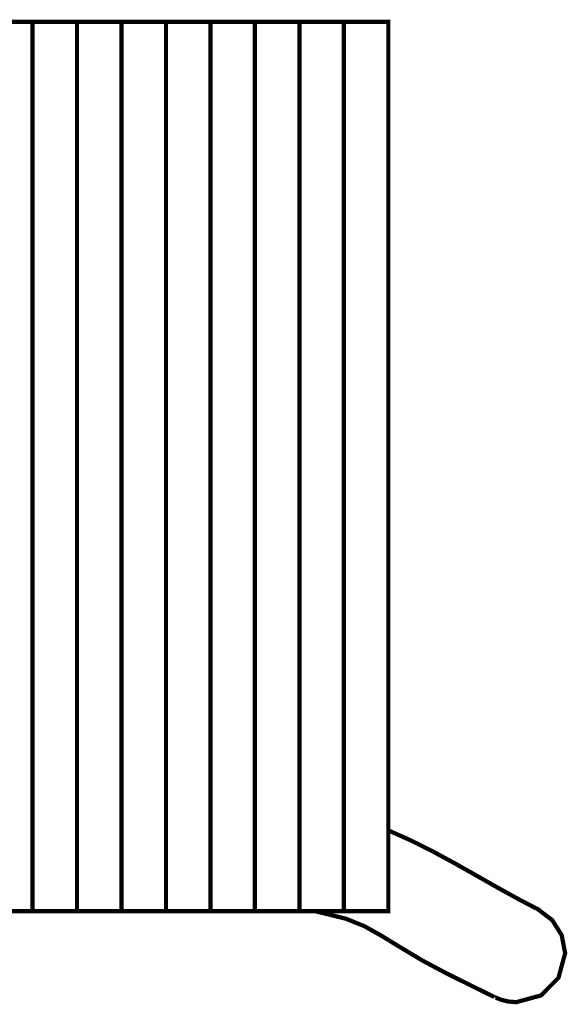
# Model space of a CAD drawing. Extents: x -270 to 271, y -703 to -159.
# Drawn here: x 55 to 153, y -566 to -389 of the extents above; entities that cross this region are included whole.
import ezdxf

# ---------------------------------------------------------------- set-up
doc = ezdxf.new("R2010")
doc.units = 0
doc.header["$LTSCALE"] = 20
doc.header["$MEASUREMENT"] = 0
doc.layers.get('0').update_dxf_attribs({"linetype": 'CONTINUOUS'})

msp = doc.modelspace()

# ---------------------------------------------------------------- linework, layer by layer
at = {"linetype": 'Continuous', "const_width": 0.7619998409739464}
for points in [[(49.11845578247731, -549.1718100899468), (49.11845578247731, -389.1597174837748), (57.12555011143154, -389.1597174837748), (57.12555011143154, -549.1718100899468), (49.11845578247731, -549.1718100899468)], [(57.12555011143154, -549.1718100899468), (57.12555011143154, -389.1597174837748), (65.13239044043877, -389.1597174837748), (65.13239044043877, -549.1718100899468), (57.12555011143154, -549.1718100899468)], [(65.13239044043877, -549.1718100899468), (65.13239044043877, -389.1597174837748), (73.13948476939302, -389.1597174837748), (73.13948476939302, -549.1718100899468), (65.13239044043877, -549.1718100899468)], [(73.13948476939302, -549.1718100899468), (73.13948476939302, -389.1597174837748), (81.14657909834723, -389.1597174837748), (81.14657909834723, -549.1718100899468), (73.13948476939302, -549.1718100899468)], [(81.14657909834723, -549.1718100899468), (81.14657909834723, -389.1597174837748), (89.15341942735445, -389.1597174837748), (89.15341942735445, -549.1718100899468), (81.14657909834723, -549.1718100899468)], [(89.15341942735445, -549.1718100899468), (89.15341942735445, -389.1597174837748), (97.1605137563087, -389.1597174837748), (97.1605137563087, -549.1718100899468), (89.15341942735445, -549.1718100899468)], [(97.1605137563087, -549.1718100899468), (97.1605137563087, -389.1597174837748), (105.1676080852629, -389.1597174837748), (105.1676080852629, -549.1718100899468), (97.1605137563087, -549.1718100899468)], [(105.1676080852629, -549.1718100899468), (105.1676080852629, -389.1597174837748), (113.1744484142701, -389.1597174837748), (113.1744484142701, -549.1718100899468), (105.1676080852629, -549.1718100899468)], [(113.1744484142701, -549.1718100899468), (113.1744484142701, -389.1597174837748), (121.1815427432244, -389.1597174837748), (121.1815427432244, -549.1718100899468), (113.1744484142701, -549.1718100899468)], [(121.1815427432243, -534.679131194647), (121.5767666607429, -534.8243690841955), (125.3887978651885, -536.5218507299385), (129.2399450614708, -538.4580923258532), (133.1027762553148, -540.5515598889556), (136.9511294521802, -542.7202114363675), (140.758080657686, -544.8822589851576), (144.4967058774512, -546.9561685523416), (148.1405891169886, -548.8596441550945), (148.1385571174127, -548.8637081542464), (150.6841445861597, -550.7859797530766), (152.3887382304183, -553.4915871884282), (153.0105301006531, -556.7397385105531), (151.8045383523384, -561.1801655838553), (148.6409690125615, -564.3439889235792), (144.2005419392593, -565.5497266719468), (142.8142102285807, -565.4410146946346), (141.4956965037488, -565.1255467604713), (140.261510761318, -564.6188168662237), (140.26049476153, -564.6198328660117)], [(140.26049476153, -564.6198328660117), (135.7918736941118, -562.4201933250669), (131.5020685893755, -560.2916737692797), (127.2653494735604, -558.0343762403678), (122.9564943727997, -555.4476407802082), (119.9361810031259, -553.5954731667476), (116.8429696486657, -551.8647175279489), (113.5564643345451, -550.541885804018), (109.5491071708631, -549.551794010646), (107.9497519792909, -549.1718100899468)]]:
    msp.add_lwpolyline(points, dxfattribs=at)

doc.saveas('drawing.dxf')
